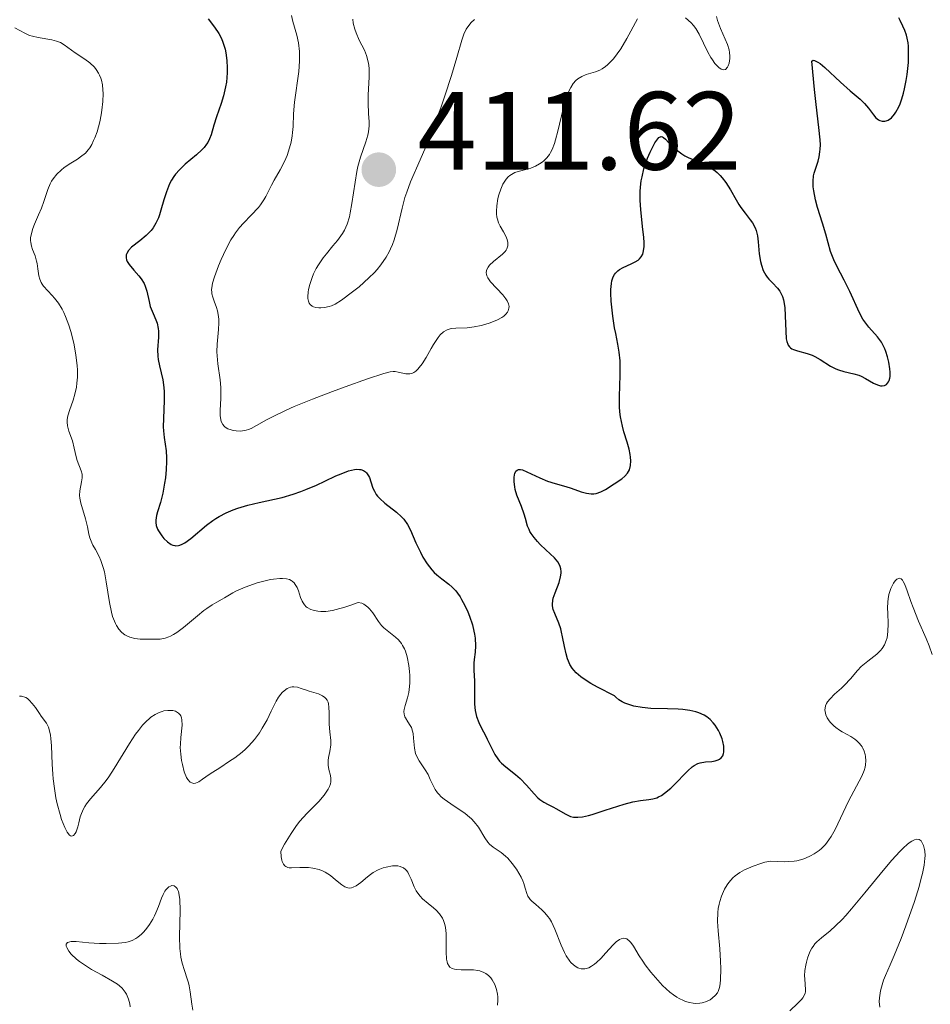
# Model space of a CAD drawing. Units: metres. Extents: x 628939 to 631599, y 4674098 to 4676460.
# Drawn here: x 629726 to 629808, y 4674594 to 4674682 of the extents above; entities that cross this region are included whole.
import ezdxf

# ---------------------------------------------------------------- set-up
doc = ezdxf.new("R2010")
doc.units = ezdxf.units.M
doc.header["$MEASUREMENT"] = 0
for name, color, linetype, lineweight in [('Cota de punto acotado terreno', 7, 'Continuous', 0), ('Curva de nivel directora', 30, 'Continuous', 30), ('Curva de nivel intermedia', 30, 'Continuous', 0), ('Pozo puntual', 7, 'Continuous', 0), ('Punto acotado terreno (símbolo)', 7, 'Continuous', 0)]:
    doc.layers.add(name, color=color, linetype=linetype, lineweight=lineweight)
doc.styles.add('Style-Arial', font='arial.ttf')

# ---------------------------------------------------------------- blocks, each defined once
blk = doc.blocks.new('5PATER')
at = {"layer": 'Pozo puntual', "linetype": 'Continuous', "lineweight": 0}
h = blk.add_hatch(color=51, dxfattribs=at)
edge = h.paths.add_edge_path()
edge.add_ellipse((0, 0), major_axis=(-0.1096, -0.1111), ratio=0.999422, start_angle=0, end_angle=360)

msp = doc.modelspace()

# ---------------------------------------------------------------- linework, layer by layer
at = {"layer": 'Curva de nivel directora', "color": 30, "linetype": 'Continuous', "lineweight": 30, "elevation": 400, "flags": 128}
for points in [[(629797.78, 4674678.55), (629797.97, 4674678.42), (629798.4, 4674678.06), (629799.81, 4674676.74), (629800.69, 4674675.98), (629801.59, 4674675.23), (629801.96, 4674674.84), (629802.32, 4674674.4), (629802.77, 4674673.81), (629803, 4674673.55), (629803.24, 4674673.36), (629803.36, 4674673.29), (629803.55, 4674673.23), (629803.79, 4674673.23), (629803.92, 4674673.26), (629804.1, 4674673.34), (629804.39, 4674673.55), (629804.66, 4674673.86), (629804.8, 4674674.06), (629805.06, 4674674.53), (629805.18, 4674674.8), (629805.35, 4674675.26), (629805.5, 4674675.77), (629805.59, 4674676.14), (629805.74, 4674676.91), (629805.82, 4674677.45), (629805.93, 4674678.53), (629805.95, 4674679.29), (629805.93, 4674680), (629805.9, 4674680.31), (629805.83, 4674680.73), (629805.76, 4674680.98), (629805.61, 4674681.42), (629805.44, 4674681.81), (629805.18, 4674682.3), (629805.05, 4674682.55)], [(629742.85, 4674682.46), (629743.43, 4674681.71), (629743.82, 4674681.14), (629744.05, 4674680.69), (629744.18, 4674680.37), (629744.38, 4674679.72), (629744.45, 4674679.38)], [(629744.45, 4674679.38), (629744.54, 4674678.7), (629744.57, 4674678.03), (629744.56, 4674677.59), (629744.49, 4674676.75), (629744.42, 4674676.32), (629744.24, 4674675.53), (629744.03, 4674674.83), (629743.6, 4674673.64), (629743.36, 4674672.88), (629743.11, 4674672.02), (629742.98, 4674671.66), (629742.81, 4674671.33), (629742.71, 4674671.18), (629742.48, 4674670.88), (629742.28, 4674670.67), (629741.79, 4674670.22), (629740.79, 4674669.36), (629740.26, 4674668.84), (629739.92, 4674668.45), (629739.77, 4674668.25), (629739.56, 4674667.92), (629739.37, 4674667.58), (629739.26, 4674667.35), (629739.08, 4674666.87), (629738.85, 4674666.14), (629738.59, 4674665.22), (629738.46, 4674664.81), (629738.36, 4674664.53), (629738.14, 4674664.04), (629737.89, 4674663.63), (629737.7, 4674663.38), (629737.26, 4674662.94), (629736.68, 4674662.47), (629735.95, 4674661.88), (629735.68, 4674661.6), (629735.51, 4674661.33), (629735.46, 4674661.2), (629735.45, 4674660.93), (629735.5, 4674660.74), (629735.56, 4674660.61), (629735.73, 4674660.33), (629736.16, 4674659.82), (629736.6, 4674659.3), (629736.81, 4674659.03), (629737.08, 4674658.6), (629737.18, 4674658.37), (629737.33, 4674657.91), (629737.52, 4674656.99), (629737.63, 4674656.54), (629737.88, 4674655.9), (629738.13, 4674655.34), (629738.24, 4674655.04), (629738.34, 4674654.57), (629738.36, 4674654.32), (629738.36, 4674653.79), (629738.29, 4674652.64), (629738.3, 4674652.06), (629738.34, 4674651.77), (629738.46, 4674651.19), (629738.75, 4674649.95), (629738.86, 4674649.25), (629738.88, 4674648.87), (629738.88, 4674648.07), (629738.81, 4674646.44), (629738.8, 4674645.7), (629738.82, 4674645.35), (629738.89, 4674644.73), (629739.05, 4674643.55), (629739.1, 4674642.92), (629739.1, 4674642.58), (629739.07, 4674641.86), (629738.99, 4674641.11), (629738.92, 4674640.62), (629738.75, 4674639.72), (629738.54, 4674638.89), (629738.28, 4674638.05), (629738.19, 4674637.7), (629738.13, 4674637.29), (629738.12, 4674637.09), (629738.17, 4674636.8), (629738.28, 4674636.49), (629738.36, 4674636.33), (629738.66, 4674635.87), (629738.85, 4674635.64), (629739.17, 4674635.34), (629739.51, 4674635.11), (629739.68, 4674635.04), (629739.84, 4674635), (629739.95, 4674634.98), (629740.18, 4674635), (629740.29, 4674635.03), (629740.52, 4674635.12), (629740.76, 4674635.25), (629741.28, 4674635.63), (629742.71, 4674636.84), (629743.27, 4674637.26), (629743.55, 4674637.45), (629743.85, 4674637.63), (629744.46, 4674637.96), (629745.09, 4674638.23)], [(629789.47, 4674667.72), (629789.89, 4674667.05), (629790.4, 4674666.15), (629790.65, 4674665.74), (629790.84, 4674665.46), (629791.22, 4674664.95), (629791.68, 4674664.36), (629791.88, 4674664.08), (629792.12, 4674663.64), (629792.2, 4674663.4), (629792.32, 4674662.9), (629792.38, 4674662.38), (629792.44, 4674661.66), (629792.48, 4674661.3), (629792.6, 4674660.6), (629792.68, 4674660.27), (629792.85, 4674659.8), (629793.08, 4674659.37), (629793.21, 4674659.18), (629793.36, 4674659), (629793.69, 4674658.67), (629794.14, 4674658.2), (629794.34, 4674657.93), (629794.51, 4674657.61), (629794.58, 4674657.43), (629794.67, 4674657.13), (629794.79, 4674656.45), (629794.84, 4674655.71), (629794.88, 4674654.33), (629794.93, 4674653.64), (629794.98, 4674653.38), (629795.06, 4674653.15), (629795.11, 4674653.06), (629795.22, 4674652.9), (629795.3, 4674652.83), (629795.42, 4674652.74), (629795.57, 4674652.66), (629795.93, 4674652.55), (629796.8, 4674652.32), (629797.27, 4674652.15), (629797.51, 4674652.04), (629797.98, 4674651.76), (629798.91, 4674651.18), (629799.38, 4674650.93), (629799.62, 4674650.84), (629800.1, 4674650.7), (629801.02, 4674650.49), (629801.46, 4674650.35), (629801.67, 4674650.27), (629802.06, 4674650.07), (629802.79, 4674649.65), (629803.13, 4674649.49), (629803.42, 4674649.41), (629803.57, 4674649.41), (629803.76, 4674649.43), (629803.94, 4674649.51), (629804.14, 4674649.76), (629804.19, 4674649.88), (629804.24, 4674650.09), (629804.27, 4674650.25), (629804.27, 4674650.64), (629804.25, 4674650.93), (629804.16, 4674651.54), (629804.04, 4674652.02), (629803.89, 4674652.49), (629803.8, 4674652.72), (629803.66, 4674653.03), (629803.5, 4674653.32), (629803.13, 4674653.82), (629802.35, 4674654.69), (629801.99, 4674655.15), (629801.82, 4674655.4), (629801.52, 4674655.96), (629800.64, 4674657.89), (629800.13, 4674658.9), (629799.47, 4674660.17), (629799.2, 4674660.75), (629798.91, 4674661.51), (629798.49, 4674663.07), (629798.19, 4674664.05), (629797.75, 4674665.46), (629797.56, 4674666.14), (629797.4, 4674666.95), (629797.36, 4674667.32), (629797.34, 4674667.83), (629797.39, 4674668.31), (629797.44, 4674668.54), (629797.58, 4674668.99), (629797.8, 4674669.65), (629797.9, 4674670.03), (629797.96, 4674670.47), (629797.99, 4674670.71), (629798, 4674671.12), (629797.98, 4674671.57), (629797.86, 4674672.68), (629797.61, 4674674.75), (629797.46, 4674676.1), (629797.24, 4674678.64), (629797.35, 4674678.73), (629797.47, 4674678.71), (629797.78, 4674678.55)], [(629770.44, 4674641.37), (629770.47, 4674641.5), (629770.56, 4674641.7), (629770.68, 4674641.81), (629770.79, 4674641.86), (629770.99, 4674641.86), (629771.15, 4674641.82), (629771.54, 4674641.66), (629772.72, 4674641.1), (629773.41, 4674640.81), (629774.11, 4674640.59), (629775.07, 4674640.33), (629775.54, 4674640.18), (629776.46, 4674639.85), (629776.92, 4674639.72), (629777.36, 4674639.66), (629777.58, 4674639.67), (629777.79, 4674639.71), (629778.22, 4674639.85), (629778.63, 4674640.06), (629779.41, 4674640.56), (629780.1, 4674641.02), (629780.39, 4674641.26), (629780.63, 4674641.52), (629780.72, 4674641.67), (629780.8, 4674641.83), (629780.89, 4674642.21), (629780.92, 4674642.64), (629780.9, 4674642.97), (629780.86, 4674643.2), (629780.76, 4674643.7), (629780.58, 4674644.32), (629780.29, 4674645.25), (629780.16, 4674645.77), (629779.99, 4674646.59), (629779.94, 4674647.04), (629779.91, 4674647.49), (629779.9, 4674648.44), (629779.96, 4674650.36), (629779.97, 4674651.24), (629779.95, 4674651.65), (629779.87, 4674652.42), (629779.75, 4674653.15), (629779.56, 4674654.11), (629779.46, 4674654.61), (629779.3, 4674655.68), (629779.23, 4674656.22), (629779.16, 4674657.02), (629779.13, 4674657.74), (629779.13, 4674658.06), (629779.17, 4674658.61), (629779.21, 4674658.84), (629779.32, 4674659.22), (629779.44, 4674659.43), (629779.53, 4674659.56), (629779.74, 4674659.77), (629779.89, 4674659.87), (629780.22, 4674660.06), (629780.96, 4674660.39), (629781.31, 4674660.56), (629781.58, 4674660.73), (629781.71, 4674660.83), (629781.86, 4674661.02), (629781.99, 4674661.26), (629782.03, 4674661.4), (629782.1, 4674661.75), (629782.11, 4674661.96), (629782.11, 4674662.32), (629782.09, 4674662.75), (629781.98, 4674663.74), (629781.82, 4674665.27), (629781.77, 4674666.08), (629781.77, 4674666.89), (629781.79, 4674667.28), (629781.86, 4674667.86), (629781.93, 4674668.23), (629782.1, 4674668.94), (629782.2, 4674669.28), (629782.42, 4674669.9), (629782.65, 4674670.44), (629782.81, 4674670.76), (629783.09, 4674671.28), (629783.35, 4674671.66), (629783.46, 4674671.77), (629783.65, 4674671.86), (629783.77, 4674671.83), (629783.86, 4674671.78), (629784.04, 4674671.61), (629784.63, 4674671), (629785.03, 4674670.65), (629785.51, 4674670.29), (629785.78, 4674670.13), (629786.08, 4674669.98), (629786.74, 4674669.7), (629787.65, 4674669.29), (629788.09, 4674669.05), (629788.51, 4674668.77), (629788.71, 4674668.61), (629788.98, 4674668.34), (629789.16, 4674668.14), (629789.47, 4674667.72)], [(629745.09, 4674638.23), (629745.52, 4674638.39), (629746.41, 4674638.66), (629747.43, 4674638.89), (629748.81, 4674639.18), (629749.5, 4674639.34), (629750.51, 4674639.63), (629751.19, 4674639.87), (629751.65, 4674640.05), (629752.6, 4674640.46), (629753.35, 4674640.81), (629754.35, 4674641.28), (629754.82, 4674641.48), (629755.48, 4674641.73), (629755.77, 4674641.81), (629756.04, 4674641.86), (629756.2, 4674641.88), (629756.49, 4674641.87), (629756.61, 4674641.85), (629756.83, 4674641.78), (629757.02, 4674641.66), (629757.12, 4674641.55), (629757.29, 4674641.3), (629757.37, 4674641.13), (629757.49, 4674640.75), (629757.68, 4674640.19), (629757.82, 4674639.9), (629757.99, 4674639.61), (629758.1, 4674639.46), (629758.3, 4674639.25), (629758.76, 4674638.84), (629759.8, 4674638.02), (629760.27, 4674637.59), (629760.46, 4674637.37), (629760.79, 4674636.9), (629761.06, 4674636.39), (629761.56, 4674635.25), (629761.97, 4674634.4), (629762.2, 4674633.97), (629762.58, 4674633.36), (629762.99, 4674632.81), (629763.21, 4674632.58), (629763.44, 4674632.37), (629763.9, 4674632.01), (629764.53, 4674631.54), (629764.84, 4674631.26), (629765.15, 4674630.93), (629765.31, 4674630.73), (629765.54, 4674630.4), (629765.68, 4674630.15), (629765.97, 4674629.62), (629766.23, 4674629.04), (629766.39, 4674628.65), (629766.65, 4674627.86), (629766.79, 4674627.29), (629766.85, 4674627.02), (629766.9, 4674626.65), (629766.93, 4674625.98), (629766.89, 4674625.4), (629766.81, 4674624.73), (629766.77, 4674624.42), (629766.77, 4674623.75), (629766.83, 4674622.83), (629766.85, 4674622.34), (629766.84, 4674621.82), (629766.83, 4674621.09), (629766.84, 4674620.71), (629766.9, 4674620.15), (629766.95, 4674619.88), (629767.03, 4674619.6), (629767.23, 4674619.07), (629767.47, 4674618.56), (629767.82, 4674617.9), (629767.99, 4674617.57), (629768.22, 4674617.09), (629768.51, 4674616.48), (629768.67, 4674616.19), (629768.94, 4674615.78), (629769.09, 4674615.59), (629769.27, 4674615.4), (629769.66, 4674615.06), (629770.52, 4674614.38), (629770.94, 4674614.02), (629771.51, 4674613.42), (629772.2, 4674612.63), (629772.55, 4674612.29), (629772.73, 4674612.14), (629773.1, 4674611.89), (629773.47, 4674611.68), (629773.95, 4674611.43), (629774.17, 4674611.31), (629775.06, 4674610.8), (629775.49, 4674610.61), (629775.76, 4674610.55), (629775.9, 4674610.53), (629776.15, 4674610.53), (629776.58, 4674610.58), (629777.12, 4674610.7), (629777.44, 4674610.79), (629778.6, 4674611.17), (629780.31, 4674611.72)], [(629780.31, 4674611.72), (629781.1, 4674611.92), (629781.78, 4674612.03), (629782.55, 4674612.12), (629782.9, 4674612.19), (629783.25, 4674612.29), (629783.42, 4674612.36), (629783.68, 4674612.5), (629783.96, 4674612.69), (629784.52, 4674613.16), (629785.08, 4674613.7), (629785.77, 4674614.41), (629786.07, 4674614.72), (629786.46, 4674615.06), (629786.63, 4674615.19), (629786.96, 4674615.36), (629787.18, 4674615.44), (629787.65, 4674615.51), (629788.23, 4674615.56), (629788.52, 4674615.6), (629788.79, 4674615.69), (629788.91, 4674615.76), (629789.05, 4674615.87), (629789.2, 4674616.05), (629789.28, 4674616.27), (629789.3, 4674616.39), (629789.31, 4674616.65), (629789.29, 4674616.94), (629789.21, 4674617.37), (629789.14, 4674617.59), (629788.94, 4674618.1), (629788.82, 4674618.35), (629788.53, 4674618.83), (629788.35, 4674619.05), (629788.07, 4674619.35), (629787.76, 4674619.59), (629787.54, 4674619.73), (629787.05, 4674619.95), (629786.79, 4674620.04), (629786.23, 4674620.16), (629785.62, 4674620.24), (629785.18, 4674620.27), (629784.24, 4674620.31), (629782.71, 4674620.34), (629781.93, 4674620.41), (629781.18, 4674620.55), (629780.82, 4674620.65), (629780.37, 4674620.82), (629780.15, 4674620.93), (629779.85, 4674621.12), (629779.57, 4674621.34), (629779.44, 4674621.47), (629777.92, 4674622.24), (629777.33, 4674622.57), (629776.99, 4674622.78), (629776.43, 4674623.17), (629776, 4674623.54), (629775.78, 4674623.78), (629775.65, 4674623.95), (629775.44, 4674624.29), (629775.3, 4674624.6), (629775.22, 4674624.81), (629775.09, 4674625.24), (629774.94, 4674625.91), (629774.78, 4674626.79), (629774.69, 4674627.2), (629774.61, 4674627.49), (629774.43, 4674628.02), (629774.07, 4674628.9), (629773.94, 4674629.26), (629773.87, 4674629.59), (629773.86, 4674629.74), (629773.89, 4674630.05), (629773.93, 4674630.26), (629774.1, 4674630.75), (629774.46, 4674631.68), (629774.6, 4674632.19), (629774.64, 4674632.52), (629774.65, 4674632.68), (629774.63, 4674632.91), (629774.57, 4674633.13), (629774.51, 4674633.27), (629774.35, 4674633.53), (629774.04, 4674633.9), (629773.26, 4674634.61), (629772.75, 4674635.11), (629772.51, 4674635.36), (629772.2, 4674635.74), (629771.94, 4674636.1), (629771.83, 4674636.27), (629771.75, 4674636.44), (629771.62, 4674636.76), (629771.44, 4674637.44), (629771.32, 4674637.83), (629771.06, 4674638.53), (629770.66, 4674639.56), (629770.51, 4674640.06), (629770.46, 4674640.31), (629770.4, 4674640.76), (629770.41, 4674641.15), (629770.44, 4674641.37)]]:
    msp.add_lwpolyline(points, dxfattribs=at)
at = {"layer": 'Curva de nivel intermedia', "color": 30, "linetype": 'Continuous', "lineweight": 0, "flags": 128}
for points, elevation in [([(629750.35, 4674682.76), (629750.48, 4674682.21), (629750.83, 4674680.99), (629750.98, 4674680.29), (629751.08, 4674679.51), (629751.09, 4674679.09), (629751.08, 4674678.64), (629751.01, 4674677.7), (629750.62, 4674674.96), (629750.54, 4674673.91), (629750.5, 4674672.76), (629750.46, 4674672.21), (629750.42, 4674671.93), (629750.31, 4674671.34), (629750.09, 4674670.55), (629749.95, 4674670.16), (629749.73, 4674669.6), (629749.34, 4674668.84), (629748.8, 4674667.92), (629748.55, 4674667.48), (629748.33, 4674667.04), (629748.03, 4674666.45), (629747.86, 4674666.15), (629747.56, 4674665.7), (629747.38, 4674665.47), (629746.72, 4674664.77), (629746.03, 4674664.06), (629745.67, 4674663.65), (629745.32, 4674663.19), (629745.15, 4674662.94), (629744.89, 4674662.54), (629744.43, 4674661.68), (629744.01, 4674660.79), (629743.78, 4674660.21), (629743.42, 4674659.21), (629743.25, 4674658.64), (629743.2, 4674658.42), (629743.16, 4674658.04), (629743.17, 4674657.82), (629743.19, 4674657.67), (629743.27, 4674657.39), (629743.4, 4674657.02), (629743.6, 4674656.46), (629743.69, 4674656.14), (629743.79, 4674655.63), (629743.81, 4674655.36), (629743.82, 4674655.07), (629743.79, 4674654.47), (629743.67, 4674653.16), (629743.64, 4674652.46), (629743.66, 4674652.1), (629743.73, 4674651.38), (629743.92, 4674649.93), (629743.98, 4674649.24), (629743.99, 4674648.91), (629743.99, 4674648.27)], 405), ([(629785.84, 4674682.56), (629786.35, 4674682.1), (629786.57, 4674681.86), (629786.77, 4674681.6), (629787.09, 4674681.08), (629787.86, 4674679.45), (629788.13, 4674678.98), (629788.28, 4674678.75), (629788.5, 4674678.44), (629788.84, 4674678.08), (629789.06, 4674677.92), (629789.16, 4674677.88), (629789.31, 4674677.85), (629789.44, 4674677.89), (629789.64, 4674678.1), (629789.7, 4674678.21), (629789.78, 4674678.47), (629789.84, 4674678.88), (629789.85, 4674679.1), (629789.82, 4674679.43), (629789.77, 4674679.67), (629789.63, 4674680.15), (629788.99, 4674681.59), (629788.74, 4674682.3), (629788.64, 4674682.67)], 405), ([(629725.44, 4674681.65), (629726.32, 4674681.17), (629726.76, 4674680.97), (629727.02, 4674680.89), (629727.52, 4674680.77), (629728.78, 4674680.57), (629729.18, 4674680.46), (629729.37, 4674680.4), (629729.55, 4674680.32), (629729.87, 4674680.13), (629730.87, 4674679.4), (629731.74, 4674678.82), (629732.19, 4674678.48), (629732.6, 4674678.1), (629732.77, 4674677.88), (629732.97, 4674677.56), (629733.06, 4674677.39), (629733.17, 4674677.12), (629733.23, 4674676.93), (629733.32, 4674676.51), (629733.37, 4674676.05), (629733.39, 4674675.73), (629733.36, 4674675.01), (629733.27, 4674674.22), (629733.21, 4674673.81), (629733.08, 4674673.19), (629732.84, 4674672.29), (629732.64, 4674671.74), (629732.53, 4674671.49), (629732.36, 4674671.14), (629732.18, 4674670.85), (629732.05, 4674670.67), (629731.79, 4674670.37), (629731.36, 4674670.02), (629731.07, 4674669.82), (629730.48, 4674669.46), (629729.89, 4674669.06), (629729.61, 4674668.83), (629729.22, 4674668.46), (629728.89, 4674668.04), (629728.74, 4674667.82), (629728.62, 4674667.59), (629728.4, 4674667.09), (629728.04, 4674665.99), (629727.83, 4674665.4), (629727.57, 4674664.79), (629727.21, 4674663.97), (629727.06, 4674663.58), (629726.89, 4674663), (629726.85, 4674662.73), (629726.85, 4674662.48)], 395), ([(629753.76, 4674656.53), (629753.97, 4674656.6), (629754.28, 4674656.74), (629754.85, 4674657.1), (629755.86, 4674657.85), (629756.44, 4674658.32), (629757.32, 4674659.12), (629757.82, 4674659.62), (629758.06, 4674659.89), (629758.4, 4674660.3), (629758.87, 4674660.98), (629759.15, 4674661.47), (629759.27, 4674661.73), (629759.44, 4674662.13), (629759.6, 4674662.56), (629759.86, 4674663.48), (629760.31, 4674665.41), (629760.57, 4674666.37), (629760.73, 4674666.84), (629761.08, 4674667.76), (629761.96, 4674669.75), (629762.47, 4674670.94), (629763.29, 4674673.05), (629763.83, 4674674.54), (629764.17, 4674675.53), (629764.77, 4674677.35), (629765.25, 4674678.98), (629765.7, 4674680.53), (629765.89, 4674681.08), (629766.1, 4674681.53), (629766.23, 4674681.73), (629766.55, 4674682.12), (629766.84, 4674682.39)], 410), ([(629755.87, 4674682.44), (629755.92, 4674682.08), (629756.05, 4674681.54), (629756.17, 4674681.2), (629756.46, 4674680.55), (629756.92, 4674679.64)], 410), ([(629770.02, 4674668.35), (629770.31, 4674668.53), (629770.46, 4674668.6), (629770.77, 4674668.71), (629771.7, 4674668.93), (629771.92, 4674668.99), (629772.33, 4674669.17), (629772.71, 4674669.39), (629772.95, 4674669.56), (629773.09, 4674669.68), (629773.36, 4674669.95), (629773.59, 4674670.25), (629773.69, 4674670.42), (629773.84, 4674670.7), (629774.05, 4674671.23), (629774.15, 4674671.55), (629774.35, 4674672.33), (629774.83, 4674674.35), (629775.14, 4674675.38), (629775.38, 4674676), (629775.51, 4674676.27), (629775.73, 4674676.62), (629775.98, 4674676.9), (629776.15, 4674677.05), (629776.52, 4674677.27), (629776.91, 4674677.43), (629777.73, 4674677.68), (629778.13, 4674677.84), (629778.34, 4674677.95), (629778.63, 4674678.15), (629778.82, 4674678.3), (629779.18, 4674678.66), (629779.36, 4674678.86), (629779.69, 4674679.29), (629780.01, 4674679.74), (629780.56, 4674680.68), (629780.91, 4674681.34), (629781.33, 4674682.12), (629781.53, 4674682.46)], 405), ([(629756.92, 4674679.64), (629757.12, 4674679.15), (629757.27, 4674678.59), (629757.31, 4674678.28), (629757.34, 4674677.94), (629757.35, 4674677.19), (629757.27, 4674675.61), (629757.25, 4674674.87), (629757.3, 4674673.92), (629757.35, 4674673.17), (629757.35, 4674672.82), (629757.29, 4674672.27), (629757.23, 4674671.99), (629757.05, 4674671.39), (629756.57, 4674670), (629756.34, 4674669.16), (629756.25, 4674668.71), (629756.08, 4674667.75), (629755.8, 4674665.82), (629755.65, 4674664.98), (629755.57, 4674664.61), (629755.37, 4674663.97), (629755.13, 4674663.43), (629754.94, 4674663.11), (629754.81, 4674662.9), (629754.5, 4674662.49), (629754.09, 4674662), (629753.5, 4674661.3), (629753.21, 4674660.92), (629752.78, 4674660.29), (629752.59, 4674659.96), (629752.35, 4674659.49), (629752.22, 4674659.17), (629752, 4674658.52), (629751.89, 4674658.06), (629751.85, 4674657.84), (629751.82, 4674657.43), (629751.83, 4674657.26), (629751.88, 4674657.02), (629751.96, 4674656.83), (629752.03, 4674656.73), (629752.22, 4674656.57), (629752.33, 4674656.51), (629752.56, 4674656.44), (629752.82, 4674656.41), (629752.99, 4674656.41), (629753.33, 4674656.44), (629753.76, 4674656.53)], 410), ([(629743.99, 4674648.27), (629743.93, 4674647.17), (629743.93, 4674646.71), (629743.98, 4674646.34), (629744.03, 4674646.18), (629744.16, 4674645.91), (629744.29, 4674645.76), (629744.39, 4674645.67), (629744.63, 4674645.53), (629744.93, 4674645.42), (629745.1, 4674645.37), (629745.37, 4674645.33), (629745.8, 4674645.32), (629746.26, 4674645.39), (629746.48, 4674645.46), (629746.71, 4674645.56), (629747.21, 4674645.82), (629748.1, 4674646.32), (629748.7, 4674646.64), (629749.87, 4674647.2), (629750.59, 4674647.52), (629752.25, 4674648.2), (629754.04, 4674648.89), (629755.2, 4674649.32), (629757.21, 4674650.04), (629758.66, 4674650.51), (629759.24, 4674650.65), (629759.52, 4674650.68), (629759.68, 4674650.68), (629759.96, 4674650.64), (629760.64, 4674650.49), (629760.88, 4674650.48), (629761, 4674650.49), (629761.25, 4674650.55), (629761.37, 4674650.61), (629761.56, 4674650.73), (629761.75, 4674650.91), (629761.87, 4674651.05), (629762.12, 4674651.38), (629762.48, 4674651.95), (629762.94, 4674652.76), (629763.15, 4674653.13), (629763.56, 4674653.74), (629763.76, 4674653.98), (629764.06, 4674654.26), (629764.39, 4674654.44), (629764.56, 4674654.5), (629764.75, 4674654.55), (629765.16, 4674654.59), (629766.18, 4674654.63), (629766.8, 4674654.7), (629767.43, 4674654.83), (629767.76, 4674654.91), (629768.24, 4674655.07), (629768.92, 4674655.34), (629769.3, 4674655.55), (629769.47, 4674655.66), (629769.67, 4674655.84), (629769.82, 4674656.02), (629769.88, 4674656.14), (629769.94, 4674656.4), (629769.95, 4674656.53), (629769.89, 4674656.79), (629769.77, 4674657.06), (629769.67, 4674657.24), (629769.39, 4674657.6), (629768.29, 4674658.77), (629768.03, 4674659.13), (629767.95, 4674659.31), (629767.91, 4674659.47), (629767.9, 4674659.58), (629767.93, 4674659.79), (629767.96, 4674659.89), (629768.06, 4674660.08), (629768.2, 4674660.26), (629768.54, 4674660.6), (629769.37, 4674661.27), (629769.59, 4674661.5), (629769.68, 4674661.62), (629769.75, 4674661.75), (629769.83, 4674662.02), (629769.83, 4674662.31), (629769.78, 4674662.59), (629769.73, 4674662.73), (629769.64, 4674662.94), (629769.44, 4674663.27), (629769.14, 4674663.77), (629769.01, 4674664.07), (629768.9, 4674664.4), (629768.86, 4674664.59), (629768.82, 4674664.9), (629768.82, 4674665.12), (629768.84, 4674665.6), (629768.95, 4674666.27), (629769.04, 4674666.61), (629769.2, 4674667.1), (629769.39, 4674667.55), (629769.51, 4674667.75), (629769.69, 4674668.02), (629769.88, 4674668.23), (629770.02, 4674668.35)], 405), ([(629726.85, 4674662.48), (629726.86, 4674662.31), (629726.93, 4674661.99), (629727.02, 4674661.69), (629727.25, 4674661.1), (629727.39, 4674660.64), (629727.44, 4674660.41), (629727.51, 4674659.93), (629727.6, 4674659.3), (629727.68, 4674658.99), (629727.8, 4674658.7), (629727.88, 4674658.56), (629728.02, 4674658.36), (629728.4, 4674657.96), (629728.81, 4674657.54), (629729.02, 4674657.29), (629729.36, 4674656.85), (629729.69, 4674656.31), (629729.85, 4674656), (629730, 4674655.65), (629730.3, 4674654.86), (629730.47, 4674654.29), (629730.68, 4674653.49), (629730.77, 4674653.08), (629730.94, 4674652.15), (629731.04, 4674651.24), (629731.07, 4674650.8), (629731.07, 4674650.19), (629731.03, 4674649.63), (629730.98, 4674649.28), (629730.85, 4674648.65), (629730.68, 4674648.1), (629730.35, 4674647.17), (629730.23, 4674646.77), (629730.18, 4674646.58), (629730.15, 4674646.31), (629730.15, 4674646.13), (629730.18, 4674645.79), (629730.3, 4674645.32), (629730.62, 4674644.43), (629730.79, 4674643.79), (629730.96, 4674643.01), (629731.05, 4674642.66), (629731.42, 4674641.75), (629731.49, 4674641.44), (629731.5, 4674641.28), (629731.49, 4674641.11), (629731.44, 4674640.75), (629731.29, 4674639.94), (629731.27, 4674639.51), (629731.29, 4674639.29), (629731.37, 4674638.84), (629731.8, 4674637.42), (629731.97, 4674636.68), (629732.11, 4674636.02), (629732.2, 4674635.71), (629732.36, 4674635.26), (629732.46, 4674635.05), (629732.69, 4674634.64), (629733.02, 4674634.03), (629733.18, 4674633.67), (629733.4, 4674633.02), (629733.5, 4674632.63), (629733.65, 4674631.75), (629733.95, 4674629.87), (629734.13, 4674629.01), (629734.24, 4674628.63), (629734.32, 4674628.4), (629734.5, 4674627.98), (629734.6, 4674627.8), (629734.81, 4674627.48), (629735.05, 4674627.21), (629735.21, 4674627.06), (629735.33, 4674626.97), (629735.57, 4674626.83), (629735.79, 4674626.74), (629736.24, 4674626.63), (629736.71, 4674626.58), (629737.64, 4674626.57), (629738.23, 4674626.57), (629738.52, 4674626.58), (629738.97, 4674626.67), (629739.3, 4674626.78), (629739.47, 4674626.85), (629739.74, 4674626.99), (629740.02, 4674627.17), (629740.63, 4674627.63), (629741.89, 4674628.68), (629742.47, 4674629.15), (629742.73, 4674629.35), (629743.21, 4674629.67), (629743.63, 4674629.92), (629744.11, 4674630.18), (629744.32, 4674630.3), (629744.63, 4674630.48), (629745.07, 4674630.75), (629745.34, 4674630.89), (629746.18, 4674631.26), (629747.25, 4674631.64), (629747.85, 4674631.81), (629748.45, 4674631.94)], 395), ([(629748.45, 4674631.94), (629748.74, 4674631.99), (629749.3, 4674632.05), (629749.55, 4674632.05), (629749.89, 4674632.02), (629750.17, 4674631.94), (629750.33, 4674631.85), (629750.43, 4674631.79), (629750.59, 4674631.64), (629750.7, 4674631.51), (629750.86, 4674631.23), (629750.99, 4674630.93), (629751.18, 4674630.33), (629751.32, 4674630), (629751.4, 4674629.85), (629751.53, 4674629.66), (629751.69, 4674629.5), (629751.78, 4674629.43), (629752.11, 4674629.25), (629752.31, 4674629.18), (629752.74, 4674629.09), (629753, 4674629.07), (629753.46, 4674629.08), (629754.04, 4674629.17), (629754.37, 4674629.24), (629755.16, 4674629.46), (629755.61, 4674629.61), (629756.37, 4674629.89), (629756.69, 4674629.81), (629756.88, 4674629.72), (629757, 4674629.64), (629757.23, 4674629.46), (629757.38, 4674629.3), (629757.67, 4674628.94), (629758.2, 4674628.17), (629758.47, 4674627.82), (629758.68, 4674627.6), (629759.12, 4674627.22), (629759.72, 4674626.76), (629760, 4674626.5), (629760.25, 4674626.19), (629760.36, 4674626.01), (629760.52, 4674625.7), (629760.61, 4674625.48), (629760.76, 4674624.98), (629760.92, 4674624.19), (629760.98, 4674623.65), (629761.01, 4674623.29), (629761.01, 4674622.64), (629760.99, 4674622.32), (629760.91, 4674621.76), (629760.8, 4674621.3), (629760.58, 4674620.6), (629760.5, 4674620.23), (629760.48, 4674620.06), (629760.5, 4674619.82), (629760.56, 4674619.59), (629760.62, 4674619.48), (629760.83, 4674619.14), (629761.05, 4674618.81), (629761.15, 4674618.62), (629761.26, 4674618.28), (629761.3, 4674618.09), (629761.34, 4674617.67), (629761.39, 4674617.06), (629761.43, 4674616.74), (629761.54, 4674616.28), (629761.63, 4674616.05), (629761.86, 4674615.62), (629762.4, 4674614.79), (629762.66, 4674614.37), (629762.86, 4674613.94), (629763.14, 4674613.34), (629763.31, 4674613.04), (629763.51, 4674612.74), (629763.64, 4674612.6), (629763.85, 4674612.38), (629764.11, 4674612.16), (629764.7, 4674611.73), (629766.01, 4674610.86), (629766.4, 4674610.54), (629766.58, 4674610.38), (629766.82, 4674610.13), (629767.21, 4674609.63), (629767.78, 4674608.67), (629768.05, 4674608.28), (629768.2, 4674608.12), (629768.52, 4674607.85), (629769.24, 4674607.36), (629769.64, 4674607.04), (629769.84, 4674606.84), (629770.24, 4674606.37), (629770.61, 4674605.85), (629771.03, 4674605.13), (629771.18, 4674604.8), (629771.28, 4674604.56), (629771.41, 4674604.14), (629771.56, 4674603.65), (629771.65, 4674603.43), (629771.78, 4674603.22), (629771.86, 4674603.12)], 395), ([(629798.96, 4674608.79), (629799.32, 4674609.43), (629800.52, 4674611.98), (629801.72, 4674614.22), (629801.94, 4674614.75), (629802.03, 4674615.05), (629802.07, 4674615.24), (629802.09, 4674615.61), (629802.06, 4674615.99), (629802.03, 4674616.18), (629801.95, 4674616.47), (629801.83, 4674616.74), (629801.76, 4674616.87), (629801.68, 4674616.99), (629801.5, 4674617.22), (629801.27, 4674617.43), (629801.11, 4674617.56), (629800.73, 4674617.8), (629800.41, 4674617.98), (629799.96, 4674618.23), (629799.73, 4674618.37), (629799.38, 4674618.63), (629799.21, 4674618.77), (629798.92, 4674619.07), (629798.79, 4674619.23), (629798.62, 4674619.5), (629798.5, 4674619.77), (629798.45, 4674619.92), (629798.41, 4674620.2), (629798.42, 4674620.35), (629798.47, 4674620.57), (629798.56, 4674620.78), (629798.65, 4674620.93), (629798.87, 4674621.21), (629799.28, 4674621.63), (629799.89, 4674622.17), (629800.18, 4674622.43), (629800.72, 4674623.01), (629801.35, 4674623.75), (629801.68, 4674624.1), (629802.27, 4674624.59), (629803.07, 4674625.23), (629803.41, 4674625.55), (629803.55, 4674625.72), (629803.78, 4674626.07), (629803.93, 4674626.44), (629804.01, 4674626.7), (629804.08, 4674627.26), (629804.1, 4674627.96), (629804.06, 4674628.92), (629804.05, 4674629.38), (629804.07, 4674629.95), (629804.1, 4674630.21), (629804.17, 4674630.6), (629804.28, 4674630.97), (629804.35, 4674631.15), (629804.59, 4674631.63), (629804.73, 4674631.82), (629804.88, 4674631.98), (629805.11, 4674632.08), (629805.29, 4674632.01), (629805.4, 4674631.89), (629805.47, 4674631.78), (629805.61, 4674631.5), (629805.83, 4674630.92), (629806.16, 4674629.96), (629806.35, 4674629.43), (629806.85, 4674628.19), (629807.52, 4674626.62), (629807.79, 4674625.96), (629808.06, 4674625.2)], 395), ([(629728.65, 4674617.94), (629728.69, 4674617.64), (629728.74, 4674616.95), (629728.8, 4674615.31), (629728.85, 4674614.42), (629728.89, 4674613.98), (629729, 4674613.11), (629729.14, 4674612.28), (629729.26, 4674611.75), (629729.51, 4674610.77), (629729.65, 4674610.34), (629729.93, 4674609.61), (629730.15, 4674609.2), (629730.36, 4674608.93), (629730.45, 4674608.86), (629730.55, 4674608.83), (629730.72, 4674608.88), (629730.87, 4674609.06), (629730.96, 4674609.23), (629731.11, 4674609.66), (629731.2, 4674610.04), (629731.33, 4674610.57), (629731.43, 4674610.86), (629731.62, 4674611.29), (629731.74, 4674611.51), (629731.89, 4674611.73), (629732.26, 4674612.18), (629733.16, 4674613.21), (629733.66, 4674613.83), (629733.9, 4674614.17), (629734.39, 4674614.91), (629735.76, 4674617.18), (629736.3, 4674618.01), (629736.56, 4674618.36), (629736.94, 4674618.83), (629737.32, 4674619.22), (629737.5, 4674619.38), (629737.69, 4674619.54), (629738.07, 4674619.79), (629738.44, 4674619.98), (629738.7, 4674620.07), (629738.86, 4674620.11), (629739.2, 4674620.16), (629739.52, 4674620.16), (629739.68, 4674620.14), (629739.9, 4674620.08), (629740.09, 4674619.98), (629740.18, 4674619.92), (629740.33, 4674619.76), (629740.39, 4674619.66), (629740.45, 4674619.49), (629740.49, 4674619.3), (629740.5, 4674618.83), (629740.39, 4674617.72), (629740.35, 4674617.11), (629740.34, 4674616.8), (629740.38, 4674616.21), (629740.45, 4674615.63), (629740.53, 4674615.27), (629740.7, 4674614.63), (629740.91, 4674614.12), (629741.03, 4674613.92), (629741.22, 4674613.7), (629741.37, 4674613.62), (629741.57, 4674613.58), (629741.7, 4674613.61), (629742, 4674613.73), (629742.35, 4674613.96), (629742.93, 4674614.37), (629743.28, 4674614.6), (629743.89, 4674614.99), (629744.78, 4674615.57), (629745.24, 4674615.89), (629745.91, 4674616.4), (629746.22, 4674616.67), (629746.51, 4674616.95), (629747.02, 4674617.54), (629747.47, 4674618.15), (629747.72, 4674618.55), (629748.15, 4674619.32), (629748.53, 4674620.1), (629748.96, 4674620.98), (629749.18, 4674621.34), (629749.4, 4674621.63), (629749.51, 4674621.76), (629749.69, 4674621.93), (629749.97, 4674622.13), (629750.27, 4674622.25), (629750.42, 4674622.28), (629750.58, 4674622.28), (629750.89, 4674622.24), (629751.23, 4674622.14), (629751.71, 4674621.97), (629751.96, 4674621.88), (629752.78, 4674621.64), (629753.16, 4674621.48), (629753.36, 4674621.33), (629753.45, 4674621.24), (629753.56, 4674621.08), (629753.65, 4674620.9), (629753.69, 4674620.76)], 390), ([(629725.85, 4674621.44), (629726.03, 4674621.44), (629726.13, 4674621.42), (629726.32, 4674621.36), (629726.42, 4674621.31), (629726.56, 4674621.22), (629726.71, 4674621.09), (629727, 4674620.78), (629727.28, 4674620.41), (629727.64, 4674619.89), (629727.81, 4674619.65), (629728.27, 4674619), (629728.46, 4674618.64), (629728.6, 4674618.21), (629728.65, 4674617.94)], 390), ([(629753.69, 4674620.76), (629753.73, 4674620.46), (629753.75, 4674619.95), (629753.74, 4674619.25), (629753.74, 4674618.92), (629753.8, 4674618.24), (629753.9, 4674617.44), (629753.9, 4674617.06), (629753.8, 4674616.45), (629753.69, 4674615.91), (629753.65, 4674615.64), (629753.65, 4674615.23), (629753.72, 4674614.83), (629753.86, 4674614.29), (629753.89, 4674614.01), (629753.89, 4674613.71), (629753.86, 4674613.55), (629753.78, 4674613.31), (629753.66, 4674613.06), (629753.55, 4674612.88), (629753.29, 4674612.52), (629752.81, 4674611.96), (629751.74, 4674610.87), (629751.11, 4674610.19), (629750.8, 4674609.8), (629750.31, 4674609.08), (629749.72, 4674608.1), (629749.38, 4674607.48), (629749.41, 4674606.96), (629749.47, 4674606.68), (629749.51, 4674606.53), (629749.64, 4674606.29), (629749.75, 4674606.16), (629749.84, 4674606.09), (629750.03, 4674606.01), (629750.13, 4674605.98), (629750.36, 4674605.96), (629751.1, 4674606), (629751.63, 4674606.01), (629751.89, 4674605.99), (629752.27, 4674605.95), (629752.84, 4674605.81), (629753.2, 4674605.67), (629753.38, 4674605.59), (629753.63, 4674605.44), (629753.88, 4674605.27), (629754.33, 4674604.9), (629754.89, 4674604.44), (629755.16, 4674604.27), (629755.43, 4674604.17), (629755.56, 4674604.15), (629755.77, 4674604.17), (629755.9, 4674604.22), (629756.18, 4674604.35), (629756.6, 4674604.66), (629757.19, 4674605.15), (629757.48, 4674605.38), (629757.71, 4674605.54), (629758.16, 4674605.78), (629758.6, 4674605.96), (629758.89, 4674606.04), (629759.44, 4674606.14), (629759.78, 4674606.15), (629759.93, 4674606.14), (629760.15, 4674606.09), (629760.36, 4674606.01), (629760.45, 4674605.96), (629760.63, 4674605.82), (629760.71, 4674605.73), (629760.82, 4674605.57), (629760.93, 4674605.38), (629761.12, 4674604.94), (629761.41, 4674604.26), (629761.6, 4674603.91), (629761.82, 4674603.57), (629761.95, 4674603.41), (629762.17, 4674603.19), (629762.68, 4674602.76), (629763.15, 4674602.38), (629763.38, 4674602.17), (629763.69, 4674601.83), (629763.95, 4674601.44), (629764.05, 4674601.22), (629764.16, 4674600.86), (629764.22, 4674600.6), (629764.28, 4674600.05), (629764.3, 4674599.49), (629764.3, 4674598.41), (629764.33, 4674597.75), (629764.37, 4674597.5), (629764.42, 4674597.35), (629764.55, 4674597.13), (629764.63, 4674597.04), (629764.82, 4674596.92), (629765.05, 4674596.84), (629765.23, 4674596.81), (629765.63, 4674596.8), (629766.36, 4674596.8), (629766.75, 4674596.79), (629767.13, 4674596.73), (629767.33, 4674596.69)], 390), ([(629771.86, 4674603.12), (629772, 4674602.97), (629772.35, 4674602.67), (629772.9, 4674602.2), (629773.18, 4674601.92), (629773.46, 4674601.6), (629773.59, 4674601.41), (629773.77, 4674601.11), (629774.09, 4674600.44), (629774.66, 4674599), (629774.95, 4674598.34), (629775.1, 4674598.06), (629775.42, 4674597.58), (629775.53, 4674597.45), (629775.76, 4674597.23), (629775.99, 4674597.06), (629776.15, 4674596.98), (629776.25, 4674596.93), (629776.46, 4674596.88), (629776.64, 4674596.87), (629776.77, 4674596.88), (629777.01, 4674596.93), (629777.13, 4674596.98), (629777.39, 4674597.11), (629777.65, 4674597.3), (629777.83, 4674597.45), (629778.21, 4674597.82), (629778.67, 4674598.33), (629779.3, 4674599.02), (629779.6, 4674599.31), (629779.9, 4674599.52), (629780.04, 4674599.59), (629780.25, 4674599.64), (629780.44, 4674599.62), (629780.56, 4674599.57), (629780.8, 4674599.38), (629780.91, 4674599.24), (629781.15, 4674598.91), (629781.68, 4674598.06), (629781.99, 4674597.58), (629782.22, 4674597.25), (629782.73, 4674596.57), (629783.14, 4674596.08), (629783.79, 4674595.38), (629784.45, 4674594.78), (629784.77, 4674594.53), (629785.08, 4674594.32), (629785.28, 4674594.2), (629785.66, 4674594.01), (629785.84, 4674593.94), (629786.2, 4674593.83), (629786.53, 4674593.77), (629786.74, 4674593.75), (629787.14, 4674593.77), (629787.35, 4674593.81), (629787.73, 4674593.93), (629788.06, 4674594.09), (629788.25, 4674594.22), (629788.56, 4674594.5), (629788.73, 4674594.72), (629788.79, 4674594.84), (629788.89, 4674595.11), (629788.94, 4674595.32), (629788.99, 4674595.84), (629789.02, 4674596.91), (629789, 4674597.57), (629788.93, 4674598.68), (629788.78, 4674600.3), (629788.74, 4674601.13), (629788.76, 4674601.94), (629788.8, 4674602.32), (629788.87, 4674602.7), (629788.93, 4674602.95), (629789.08, 4674603.41), (629789.17, 4674603.63), (629789.37, 4674604.05), (629789.6, 4674604.43), (629789.76, 4674604.66), (629790.11, 4674605.06), (629790.31, 4674605.25), (629790.73, 4674605.55), (629791.15, 4674605.78), (629791.94, 4674606.11), (629792.64, 4674606.37), (629792.98, 4674606.47), (629793.34, 4674606.54), (629793.53, 4674606.56), (629794.16, 4674606.55), (629794.78, 4674606.52), (629795.12, 4674606.53), (629795.63, 4674606.57), (629795.89, 4674606.62), (629796.43, 4674606.77), (629796.66, 4674606.86), (629797.12, 4674607.06), (629797.44, 4674607.24), (629797.89, 4674607.55), (629798.09, 4674607.72), (629798.45, 4674608.09), (629798.77, 4674608.49), (629798.96, 4674608.79)], 395), ([(629795.25, 4674593.09), (629795.98, 4674593.78), (629796.31, 4674594.12), (629796.43, 4674594.27), (629796.58, 4674594.53), (629796.64, 4674594.69), (629796.66, 4674594.79), (629796.67, 4674595.02), (629796.63, 4674595.47), (629796.59, 4674595.97), (629796.58, 4674596.26), (629796.61, 4674596.74), (629796.68, 4674597.22), (629796.74, 4674597.47), (629796.85, 4674597.85), (629797.06, 4674598.4), (629797.24, 4674598.74), (629797.34, 4674598.9), (629797.5, 4674599.12), (629797.68, 4674599.31), (629798.11, 4674599.68), (629798.87, 4674600.3), (629799.37, 4674600.74), (629799.95, 4674601.32), (629800.28, 4674601.67), (629800.81, 4674602.28), (629802, 4674603.71), (629803.66, 4674605.74), (629804.44, 4674606.66), (629805.14, 4674607.44), (629805.45, 4674607.76), (629805.86, 4674608.12), (629806.09, 4674608.3), (629806.23, 4674608.39), (629806.48, 4674608.51), (629806.64, 4674608.55), (629806.89, 4674608.53), (629807.07, 4674608.41), (629807.15, 4674608.29), (629807.28, 4674607.99), (629807.37, 4674607.64), (629807.4, 4674607.47), (629807.43, 4674607.09), (629807.42, 4674606.82), (629807.34, 4674606.21), (629807.2, 4674605.46), (629807.09, 4674605.03), (629806.89, 4674604.28), (629806.47, 4674602.94), (629805.7, 4674600.75), (629805.27, 4674599.61), (629804.65, 4674598.07), (629804.28, 4674597.23), (629803.86, 4674596.29), (629803.69, 4674595.86), (629803.49, 4674595.22), (629803.41, 4674594.89), (629803.32, 4674594.25), (629803.3, 4674593.92), (629803.34, 4674593.42)], 390), ([(629730.11, 4674598.79), (629730.07, 4674598.93), (629730.07, 4674599.1), (629730.19, 4674599.25), (629730.51, 4674599.33), (629730.96, 4674599.33), (629732.11, 4674599.23), (629733.06, 4674599.17), (629733.67, 4674599.16), (629734.78, 4674599.19), (629735.37, 4674599.25), (629735.63, 4674599.3), (629735.99, 4674599.42), (629736.34, 4674599.61), (629736.51, 4674599.73), (629736.83, 4674599.99), (629736.99, 4674600.15), (629737.22, 4674600.41), (629737.56, 4674600.86), (629737.87, 4674601.36), (629738.01, 4674601.64), (629738.14, 4674601.92), (629738.36, 4674602.5), (629738.64, 4674603.24), (629738.79, 4674603.58), (629738.95, 4674603.87), (629739.04, 4674603.99), (629739.21, 4674604.18), (629739.3, 4674604.25), (629739.44, 4674604.33), (629739.58, 4674604.37), (629739.78, 4674604.35), (629739.94, 4674604.24), (629740.05, 4674604.1), (629740.1, 4674604.01), (629740.17, 4674603.84), (629740.24, 4674603.52), (629740.29, 4674603.13), (629740.32, 4674602.13), (629740.27, 4674599.8), (629740.3, 4674598.7), (629740.35, 4674598.22), (629740.4, 4674597.93), (629740.51, 4674597.4), (629740.71, 4674596.72), (629740.97, 4674595.96), (629741.08, 4674595.6), (629741.15, 4674595.33), (629741.24, 4674594.79), (629741.37, 4674593.7), (629741.47, 4674593.15)], 385), ([(629735.83, 4674593.45), (629735.78, 4674593.71), (629735.66, 4674594.15), (629735.49, 4674594.58), (629735.38, 4674594.77), (629735.1, 4674595.12), (629734.87, 4674595.33), (629734.68, 4674595.48), (629734.24, 4674595.77), (629733.3, 4674596.31), (629732.35, 4674596.83), (629731.89, 4674597.11), (629731.26, 4674597.53), (629730.98, 4674597.75), (629730.52, 4674598.19), (629730.3, 4674598.46), (629730.11, 4674598.79)], 385), ([(629767.33, 4674596.69), (629767.69, 4674596.56), (629767.86, 4674596.46), (629768.1, 4674596.28), (629768.32, 4674596.05), (629768.44, 4674595.87), (629768.66, 4674595.46), (629768.82, 4674595), (629768.91, 4674594.58), (629768.94, 4674594.36), (629768.95, 4674594.04), (629768.92, 4674593.59)], 390)]:
    msp.add_lwpolyline(points, dxfattribs=dict(at, elevation=elevation))

# ---------------------------------------------------------------- block references
at = {"layer": 'Punto acotado terreno (símbolo)', "color": 7, "linetype": 'Continuous', "lineweight": 0, "xscale": 10, "yscale": 10, "zscale": 10}
msp.add_blockref('5PATER', (629758.22, 4674668.87, 411.62), dxfattribs=at)

# ---------------------------------------------------------------- texts
at = {"layer": 'Cota de punto acotado terreno', "color": 7, "linetype": 'Continuous', "lineweight": 0, "style": 'Style-Arial'}
msp.add_text('411.62', height=7, dxfattribs=at).set_placement((629761.72, 4674668.87, 411.62))

doc.saveas('drawing.dxf')
